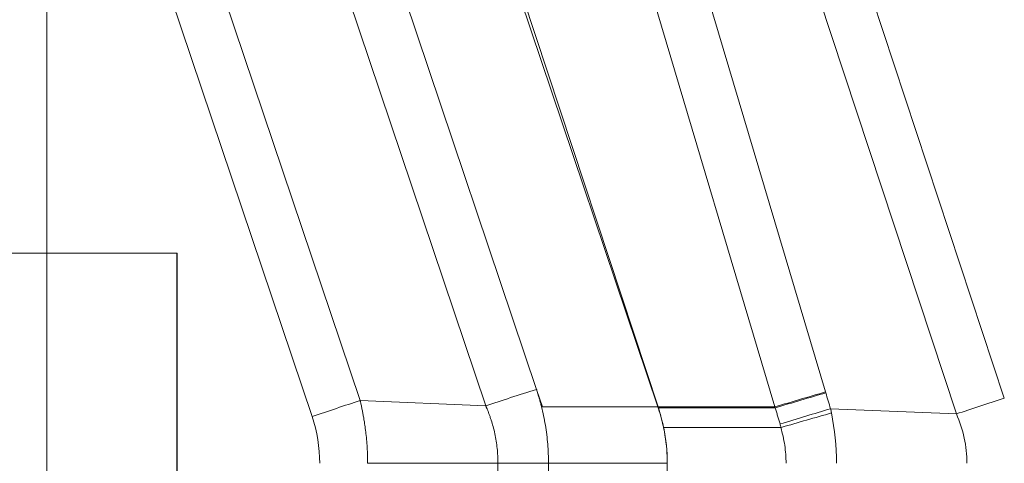
# Model space of a CAD drawing. Units: inches. Extents: x 0.1 to 10.9, y 0.1 to 8.4.
# Drawn here: x 7.3 to 7.6, y 4.9 to 5 of the extents above; entities that cross this region are included whole.
import ezdxf

# ---------------------------------------------------------------- set-up
doc = ezdxf.new("R2010")
doc.units = ezdxf.units.IN
doc.header["$MEASUREMENT"] = 0
for name, color, linetype, lineweight in [('Section Line (ANSI)', 7, 'Continuous', 5), ('Visible (ANSI)', 7, 'Continuous', 5), ('Visible Narrow (ANSI)', 7, 'Continuous', 5)]:
    doc.layers.add(name, color=color, linetype=linetype, lineweight=lineweight)

# ---------------------------------------------------------------- blocks, each defined once
blk = doc.blocks.new('2dTransSection0')
at = {"layer": 'Section Line (ANSI)', "linetype": 'Continuous'}
blk.add_line((7.26295, 5.3769), (7.26295, 3.88364), dxfattribs=at)

msp = doc.modelspace()

# ---------------------------------------------------------------- linework, layer by layer
at = {"layer": 'Visible (ANSI)'}
for p, q in [((7.48906, 4.90081), (7.38435, 5.21175)), ((7.48911, 4.90081), (7.38648, 5.21187)), ((7.3111, 4.95767), (7.14706, 4.95767)), ((7.3111, 4.30142), (7.3111, 4.95767)), ((7.31117, 4.95767), (7.3111, 4.95767)), ((7.31117, 4.30142), (7.31117, 4.95767)), ((7.48918, 4.90047), (7.48906, 4.90081)), ((7.48921, 4.9005), (7.48911, 4.90081)), ((7.49253, 4.38061), (7.49253, 4.87993))]:
    msp.add_line(p, q, dxfattribs=at)
msp.add_ellipse((7.44212, 4.8821), major_axis=(-0.00818, 0.05687), ratio=0.874645, start_param=4.549304, end_param=4.781683, dxfattribs=at)
for points, knots in [([(7.49253, 4.87993), (7.49253, 4.88341), (7.49224, 4.8869), (7.49112, 4.89377), (7.49029, 4.89716), (7.48918, 4.90047)], [-0.2426106, -0.2426106, -0.2426106, -0.2426106, -0.1213569, -0.1213569, 0, 0, 0, 0]), ([(7.49117, 4.89318), (7.49092, 4.89442), (7.49063, 4.89565), (7.48998, 4.89808), (7.48962, 4.89928), (7.48922, 4.90047)], [0.00002297, 0.00002297, 0.00002297, 0.00002297, 0.0439762, 0.0439762, 0.0876085, 0.0876085, 0.0876085, 0.0876085])]:
    msp.add_open_spline(points, degree=3, knots=knots, dxfattribs=at)
at = {"layer": 'Visible Narrow (ANSI)'}
for p, q in [((7.27402, 5.21451), (7.37886, 4.90321)), ((7.51453, 5.21536), (7.61724, 4.90408)), ((7.42533, 4.90124), (7.32049, 5.21253)), ((7.34143, 5.21223), (7.44412, 4.90729)), ((7.46023, 5.21101), (7.55107, 4.90637)), ((7.3611, 4.89724), (7.25628, 5.20849)), ((7.59949, 4.8982), (7.49678, 5.20949)), ((7.53237, 4.90081), (7.44153, 5.20545)), ((7.44631, 4.90081), (7.44412, 4.90729)), ((7.55107, 4.90637), (7.55118, 4.90603)), ((7.37886, 4.90321), (7.37884, 4.90321)), ((7.42533, 4.90124), (7.37886, 4.90321)), ((7.42534, 4.90125), (7.42533, 4.90124)), ((7.42534, 4.90124), (7.42534, 4.90125)), ((7.48906, 4.90081), (7.44631, 4.90081)), ((7.53237, 4.90081), (7.48911, 4.90081)), ((7.48911, 4.90069), (7.48915, 4.90069)), ((7.53247, 4.90047), (7.48921, 4.90047)), ((7.53237, 4.90081), (7.53237, 4.90081)), ((7.53247, 4.90047), (7.53237, 4.90081)), ((7.53247, 4.90047), (7.53247, 4.90047)), ((7.55295, 4.90014), (7.59949, 4.8982)), ((7.5345, 4.89319), (7.49117, 4.89319)), ((7.42987, 4.87993), (7.38165, 4.87993)), ((7.42987, 4.38061), (7.42987, 4.87993)), ((7.42987, 4.87993), (7.44858, 4.87993)), ((7.49253, 4.87993), (7.44858, 4.87993)), ((7.44858, 4.87993), (7.44858, 4.38061))]:
    msp.add_line(p, q, dxfattribs=at)
for centre, major_axis, ratio, start_param, end_param in [((7.53237, 4.90049), (0.05241, 0.01563), 0.005607, 1.204167, 1.569116), ((7.53247, 4.90015), (0.0524, 0.01564), 0.005554, 1.204166, 1.569131), ((8.69586, 5.24509), (0.38337, -1.22002), 0.933526, 4.696994, 4.701803), ((7.61819, 4.90408), (0.05193, 0.01714), 0.005469, 1.587371, 1.937427), ((7.30476, 4.87716), (0.05227, 0.02927), 0.944912, 5.796438, 6.105348), ((7.53424, 4.89426), (0.05233, 0.01588), 0.003812, 1.204145, 1.56964), ((7.53456, 4.89316), (0.05256, 0.01514), 0.000399, 1.206893, 1.569798), ((7.48554, 4.90611), (-0.04604, 0.07465), 0.697092, 4.213364, 4.232709), ((7.53449, 4.89339), (-0.000294, 0.000009), 0.70764, 1.61407, 1.997209)]:
    msp.add_ellipse(centre, major_axis=major_axis, ratio=ratio, start_param=start_param, end_param=end_param, dxfattribs=at)
for points, knots in [([(7.42534, 4.90125), (7.42833, 4.90221), (7.43142, 4.90321), (7.43457, 4.90422), (7.43772, 4.90524), (7.44092, 4.90626), (7.44412, 4.90729)], [0, 0, 0, 0, 0.5, 0.5, 0.5, 1, 1, 1, 1]), ([(7.44412, 4.90729), (7.44417, 4.90715), (7.44422, 4.907), (7.44427, 4.90686), (7.44436, 4.90658), (7.44445, 4.9063), (7.44453, 4.90602), (7.44462, 4.90575), (7.44471, 4.90547), (7.44479, 4.90519), (7.44488, 4.90491), (7.44496, 4.90463), (7.44504, 4.90435), (7.44507, 4.90426), (7.4451, 4.90417), (7.44513, 4.90407), (7.44526, 4.90361), (7.44539, 4.90314), (7.44552, 4.90267), (7.44554, 4.9026), (7.44556, 4.90252), (7.44559, 4.90245), (7.44572, 4.90196), (7.44585, 4.90148), (7.44597, 4.90099), (7.44598, 4.90093), (7.446, 4.90087), (7.44601, 4.90081)], [0, 0, 0, 0, 0.0682727, 0.0682727, 0.0682727, 0.1976284, 0.1976284, 0.1976284, 0.326989, 0.326989, 0.326989, 0.4563598, 0.4563598, 0.4563598, 0.5, 0.5, 0.5, 0.7149952, 0.7149952, 0.7149952, 0.75, 0.75, 0.75, 0.9736045, 0.9736045, 0.9736045, 1, 1, 1, 1]), ([(7.37884, 4.90321), (7.376, 4.90224), (7.37309, 4.90127), (7.37013, 4.90027), (7.36716, 4.89927), (7.36412, 4.89825), (7.3611, 4.89724)], [0, 0, 0, 0, 0.5, 0.5, 0.5, 1, 1, 1, 1]), ([(7.37884, 4.90321), (7.37886, 4.90314), (7.37888, 4.90306), (7.3789, 4.90298), (7.37893, 4.90285), (7.37896, 4.90273), (7.37899, 4.90261), (7.37904, 4.90237), (7.3791, 4.90213), (7.37916, 4.90188), (7.37921, 4.90164), (7.37926, 4.9014), (7.37932, 4.90115), (7.37937, 4.90091), (7.37942, 4.90067), (7.37948, 4.90042), (7.37958, 4.89994), (7.37968, 4.89945), (7.37977, 4.89896), (7.37987, 4.89848), (7.37996, 4.89799), (7.38005, 4.8975), (7.38014, 4.89701), (7.38022, 4.89653), (7.3803, 4.89604), (7.38039, 4.89555), (7.38046, 4.89507), (7.38054, 4.89458), (7.38066, 4.8938), (7.38076, 4.89301), (7.38086, 4.89223), (7.38089, 4.89204), (7.38091, 4.89184), (7.38094, 4.89165), (7.38105, 4.89067), (7.38116, 4.8897), (7.38125, 4.88872), (7.38134, 4.88774), (7.38141, 4.88677), (7.38147, 4.88579), (7.38159, 4.88384), (7.38165, 4.88189), (7.38165, 4.87993)], [0, 0, 0, 0, 0.010083, 0.010083, 0.010083, 0.02594, 0.02594, 0.02594, 0.057652, 0.057652, 0.057652, 0.089359, 0.089359, 0.089359, 0.12106, 0.12106, 0.12106, 0.184433, 0.184433, 0.184433, 0.247751, 0.247751, 0.247751, 0.310994, 0.310994, 0.310994, 0.374146, 0.374146, 0.374146, 0.475269, 0.475269, 0.475269, 0.500099, 0.500099, 0.500099, 0.625549, 0.625549, 0.625549, 0.7506, 0.7506, 0.7506, 1, 1, 1, 1]), ([(7.42987, 4.87993), (7.42987, 4.88177), (7.42977, 4.88361), (7.42958, 4.88544), (7.42948, 4.88635), (7.42936, 4.88726), (7.42921, 4.88817), (7.42907, 4.88906), (7.42891, 4.88995), (7.42872, 4.89083), (7.42852, 4.89175), (7.4283, 4.89266), (7.42806, 4.89357), (7.42785, 4.89433), (7.42762, 4.8951), (7.42738, 4.89586), (7.42734, 4.89598), (7.4273, 4.89609), (7.42726, 4.89621), (7.42712, 4.89665), (7.42697, 4.89708), (7.42682, 4.89752), (7.42669, 4.89787), (7.42656, 4.89823), (7.42643, 4.89858), (7.4264, 4.89866), (7.42637, 4.89874), (7.42634, 4.89881), (7.42626, 4.89903), (7.42618, 4.89924), (7.42609, 4.89946), (7.42603, 4.89961), (7.42597, 4.89976), (7.4259, 4.89992), (7.42588, 4.89998), (7.42586, 4.90004), (7.42583, 4.9001), (7.42581, 4.90015), (7.42579, 4.9002), (7.42577, 4.90025), (7.42573, 4.90033), (7.4257, 4.90042), (7.42566, 4.9005), (7.42563, 4.90058), (7.4256, 4.90066), (7.42556, 4.90073), (7.42554, 4.90078), (7.42552, 4.90083), (7.4255, 4.90087), (7.42549, 4.9009), (7.42548, 4.90093), (7.42546, 4.90097), (7.42542, 4.90106), (7.42538, 4.90115), (7.42535, 4.90125)], [0, 0, 0, 0, 0.251142, 0.251142, 0.251142, 0.376843, 0.376843, 0.376843, 0.5, 0.5, 0.5, 0.62847, 0.62847, 0.62847, 0.7375, 0.7375, 0.7375, 0.754375, 0.754375, 0.754375, 0.817308, 0.817308, 0.817308, 0.86875, 0.86875, 0.86875, 0.880243, 0.880243, 0.880243, 0.911676, 0.911676, 0.911676, 0.934375, 0.934375, 0.934375, 0.943201, 0.943201, 0.943201, 0.950781, 0.950781, 0.950781, 0.963086, 0.963086, 0.963086, 0.974652, 0.974652, 0.974652, 0.981543, 0.981543, 0.981543, 0.986157, 0.986157, 0.986157, 1, 1, 1, 1]), ([(7.44601, 4.90081), (7.44628, 4.89973), (7.44653, 4.89863), (7.44676, 4.89753), (7.447, 4.89637), (7.44722, 4.89521), (7.44741, 4.89405), (7.4476, 4.89288), (7.44777, 4.89171), (7.44792, 4.89054), (7.44792, 4.89051), (7.44793, 4.89048), (7.44793, 4.89045), (7.44807, 4.88931), (7.44819, 4.88816), (7.44828, 4.88701), (7.44848, 4.88466), (7.44858, 4.8823), (7.44858, 4.87993)], [0, 0, 0, 0, 0.158942, 0.158942, 0.158942, 0.327414, 0.327414, 0.327414, 0.495912, 0.495912, 0.495912, 0.5, 0.5, 0.5, 0.664007, 0.664007, 0.664007, 1, 1, 1, 1]), ([(7.53424, 4.89448), (7.53395, 4.89547), (7.53365, 4.89647), (7.53335, 4.89747), (7.53321, 4.89797), (7.53306, 4.89847), (7.53291, 4.89897), (7.53277, 4.89947), (7.53262, 4.89997), (7.53247, 4.90047)], [0, 0, 0, 0, 0.0003626379, 0.0003626379, 0.0003626379, 0.0005439568, 0.0005439568, 0.0005439568, 0.0007252757, 0.0007252757, 0.0007252757, 0.0007252757]), ([(7.6034, 4.87993), (7.6034, 4.88307), (7.60307, 4.88621), (7.60175, 4.89234), (7.60076, 4.89534), (7.59949, 4.8982)], [0, 0, 0, 0, 0.5, 0.5, 1, 1, 1, 1]), ([(7.53648, 4.87993), (7.53648, 4.88216), (7.53632, 4.88439), (7.53599, 4.88659), (7.53566, 4.88882), (7.53516, 4.89103), (7.5345, 4.89319)], [0, 0, 0, 0, 0.497919, 0.497919, 0.497919, 1, 1, 1, 1])]:
    msp.add_open_spline(points, degree=3, knots=knots, dxfattribs=at)
for points in [[(7.55326, 4.89857), (7.55452, 4.89244), (7.55518, 4.88619), (7.55518, 4.87993)], [(7.53461, 4.8932), (7.53449, 4.89363), (7.53437, 4.89405), (7.53424, 4.89448)]]:
    msp.add_open_spline(points, degree=3, dxfattribs=at)

# ---------------------------------------------------------------- block references
at = {"layer": 'Section Line (ANSI)'}
msp.add_blockref('2dTransSection0', (0, 0), dxfattribs=at)

doc.saveas('drawing.dxf')
